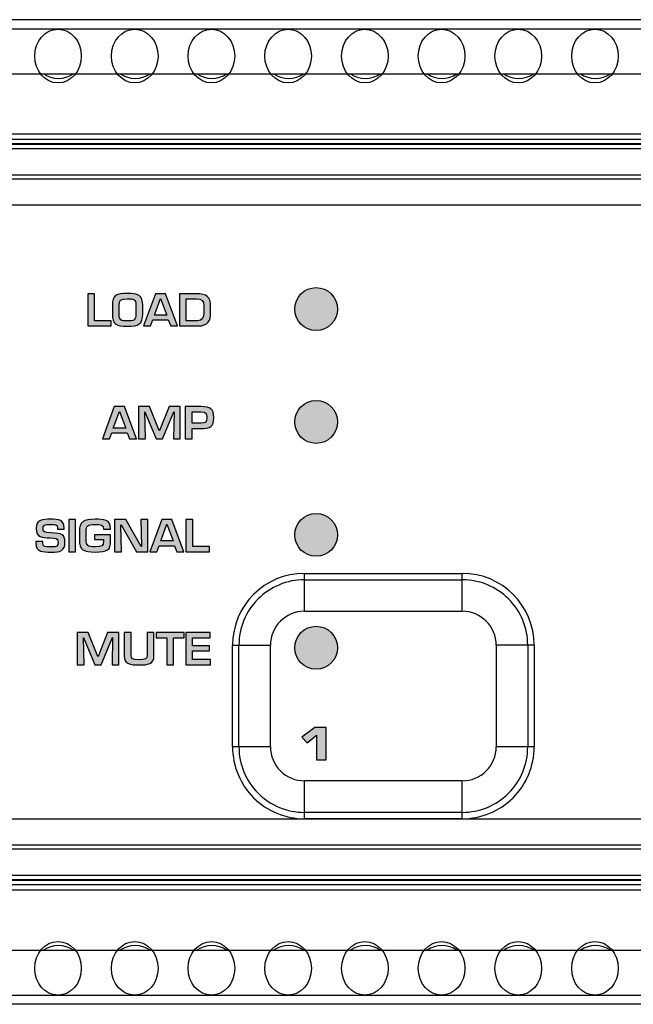
# Model space of a CAD drawing. Units: millimetres. Extents: x 0 to 483, y 0 to 44.
# Drawn here: x 202 to 229, y 0 to 44 of the extents above; entities that cross this region are included whole.
import ezdxf

# ---------------------------------------------------------------- set-up
doc = ezdxf.new("R2010")
doc.units = ezdxf.units.MM
doc.header["$LTSCALE"] = 26.543
doc.layers.get('0').update_dxf_attribs({"linetype": 'CONTINUOUS'})
doc.layers.add('LAGER_1', color=7, linetype='CONTINUOUS')

msp = doc.modelspace()

# ---------------------------------------------------------------- hatches: boundary and pattern name
at = {"layer": 'LAGER_1', "linetype": 'Continuous'}
h = msp.add_hatch(color=7, dxfattribs=at)
edge = h.paths.add_edge_path()
edge.add_spline(control_points=[(205.499, 30.272), (205.499, 30.272), (206.239, 30.272), (206.239, 30.272), (206.239, 30.272), (206.239, 30.038), (206.239, 30.038), (206.239, 30.038), (205.194, 30.038), (205.194, 30.038), (205.194, 30.038), (205.194, 31.466), (205.194, 31.466), (205.194, 31.466), (205.499, 31.466), (205.499, 31.466), (205.499, 31.466), (205.499, 30.272), (205.499, 30.272)], knot_values=[0, 0, 0, 0, 1, 1, 1, 2, 2, 2, 3, 3, 3, 4, 4, 4, 5, 5, 5, 6, 6, 6, 6], degree=3, periodic=0)
h = msp.add_hatch(color=7, dxfattribs=at)
edge = h.paths.add_edge_path()
edge.add_spline(control_points=[(206.593, 30.956), (206.593, 30.956), (206.593, 30.571), (206.593, 30.571), (206.593, 30.287), (206.654, 30.261), (206.959, 30.261), (207.236, 30.261), (207.332, 30.295), (207.332, 30.571), (207.332, 30.571), (207.332, 30.956), (207.332, 30.956), (207.338, 31.225), (207.23, 31.244), (206.959, 31.244), (206.631, 31.244), (206.599, 31.183), (206.593, 30.956)], knot_values=[0, 0, 0, 0, 1, 1, 1, 2, 2, 2, 3, 3, 3, 4, 4, 4, 5, 5, 5, 6, 6, 6, 6], degree=3, periodic=0)
edge = h.paths.add_edge_path()
edge.add_spline(control_points=[(207.637, 30.956), (207.637, 30.956), (207.637, 30.571), (207.637, 30.571), (207.637, 30.114), (207.44, 30.026), (206.959, 30.026), (206.468, 30.026), (206.288, 30.103), (206.288, 30.571), (206.288, 30.571), (206.288, 30.956), (206.288, 30.956), (206.288, 31.4), (206.455, 31.478), (206.959, 31.478), (207.416, 31.478), (207.637, 31.415), (207.637, 30.956)], knot_values=[0, 0, 0, 0, 1, 1, 1, 2, 2, 2, 3, 3, 3, 4, 4, 4, 5, 5, 5, 6, 6, 6, 6], degree=3, periodic=0)
h = msp.add_hatch(color=7, dxfattribs=at)
edge = h.paths.add_edge_path()
edge.add_spline(control_points=[(208.428, 31.257), (208.428, 31.257), (208.424, 31.257), (208.424, 31.257), (208.424, 31.257), (208.153, 30.516), (208.153, 30.516), (208.153, 30.516), (208.701, 30.516), (208.701, 30.516), (208.701, 30.516), (208.428, 31.257), (208.428, 31.257)], knot_values=[0, 0, 0, 0, 1, 1, 1, 2, 2, 2, 3, 3, 3, 4, 4, 4, 4], degree=3, periodic=0)
edge = h.paths.add_edge_path()
edge.add_spline(control_points=[(208.083, 30.308), (208.083, 30.308), (207.984, 30.038), (207.984, 30.038), (207.984, 30.038), (207.668, 30.038), (207.668, 30.038), (207.668, 30.038), (208.195, 31.466), (208.195, 31.466), (208.195, 31.466), (208.644, 31.466), (208.644, 31.466), (208.644, 31.466), (209.182, 30.038), (209.182, 30.038), (209.182, 30.038), (208.873, 30.038), (208.873, 30.038), (208.873, 30.038), (208.769, 30.308), (208.769, 30.308), (208.769, 30.308), (208.083, 30.308), (208.083, 30.308)], knot_values=[0, 0, 0, 0, 1, 1, 1, 2, 2, 2, 3, 3, 3, 4, 4, 4, 5, 5, 5, 6, 6, 6, 7, 7, 7, 8, 8, 8, 8], degree=3, periodic=0)
h = msp.add_hatch(color=7, dxfattribs=at)
edge = h.paths.add_edge_path()
edge.add_spline(control_points=[(210.071, 30.272), (210.276, 30.272), (210.339, 30.438), (210.339, 30.598), (210.339, 30.598), (210.339, 30.935), (210.339, 30.935), (210.339, 31.173), (210.253, 31.232), (210.02, 31.232), (210.02, 31.232), (209.567, 31.232), (209.567, 31.232), (209.567, 31.232), (209.567, 30.272), (209.567, 30.272), (209.567, 30.272), (210.071, 30.272), (210.071, 30.272)], knot_values=[0, 0, 0, 0, 1, 1, 1, 2, 2, 2, 3, 3, 3, 4, 4, 4, 5, 5, 5, 6, 6, 6, 6], degree=3, periodic=0)
edge = h.paths.add_edge_path()
edge.add_spline(control_points=[(209.262, 31.466), (209.262, 31.466), (210.02, 31.466), (210.02, 31.466), (210.458, 31.466), (210.644, 31.323), (210.644, 30.935), (210.644, 30.935), (210.644, 30.598), (210.644, 30.598), (210.644, 30.301), (210.551, 30.038), (210.071, 30.038), (210.071, 30.038), (209.262, 30.038), (209.262, 30.038), (209.262, 30.038), (209.262, 31.466), (209.262, 31.466)], knot_values=[0, 0, 0, 0, 1, 1, 1, 2, 2, 2, 3, 3, 3, 4, 4, 4, 5, 5, 5, 6, 6, 6, 6], degree=3, periodic=0)
h = msp.add_hatch(color=7, dxfattribs=at)
edge = h.paths.add_edge_path()
edge.add_arc((215.32, 30.788), 0.95, 0, 360)
h = msp.add_hatch(color=7, dxfattribs=at)
edge = h.paths.add_edge_path()
edge.add_spline(control_points=[(214.37, 25.788), (214.37, 25.264), (214.795, 24.839), (215.32, 24.839), (215.844, 24.839), (216.27, 25.264), (216.27, 25.788), (216.27, 26.313), (215.844, 26.738), (215.32, 26.738), (214.795, 26.738), (214.37, 26.313), (214.37, 25.788)], knot_values=[0, 0, 0, 0, 1, 1, 1, 2, 2, 2, 3, 3, 3, 4, 4, 4, 4], degree=3, periodic=0)
h = msp.add_hatch(color=7, dxfattribs=at)
edge = h.paths.add_edge_path()
edge.add_spline(control_points=[(206.606, 26.257), (206.606, 26.257), (206.601, 26.257), (206.601, 26.257), (206.601, 26.257), (206.33, 25.516), (206.33, 25.516), (206.33, 25.516), (206.879, 25.516), (206.879, 25.516), (206.879, 25.516), (206.606, 26.257), (206.606, 26.257)], knot_values=[0, 0, 0, 0, 1, 1, 1, 2, 2, 2, 3, 3, 3, 4, 4, 4, 4], degree=3, periodic=0)
edge = h.paths.add_edge_path()
edge.add_spline(control_points=[(206.261, 25.308), (206.261, 25.308), (206.161, 25.038), (206.161, 25.038), (206.161, 25.038), (205.846, 25.038), (205.846, 25.038), (205.846, 25.038), (206.373, 26.466), (206.373, 26.466), (206.373, 26.466), (206.821, 26.466), (206.821, 26.466), (206.821, 26.466), (207.359, 25.038), (207.359, 25.038), (207.359, 25.038), (207.05, 25.038), (207.05, 25.038), (207.05, 25.038), (206.946, 25.308), (206.946, 25.308), (206.946, 25.308), (206.261, 25.308), (206.261, 25.308)], knot_values=[0, 0, 0, 0, 1, 1, 1, 2, 2, 2, 3, 3, 3, 4, 4, 4, 5, 5, 5, 6, 6, 6, 7, 7, 7, 8, 8, 8, 8], degree=3, periodic=0)
h = msp.add_hatch(color=7, dxfattribs=at)
edge = h.paths.add_edge_path()
edge.add_spline(control_points=[(208.511, 25.038), (208.511, 25.038), (208.237, 25.038), (208.237, 25.038), (208.237, 25.038), (207.734, 26.236), (207.734, 26.236), (207.734, 26.236), (207.727, 26.236), (207.727, 26.236), (207.727, 26.236), (207.753, 25.038), (207.753, 25.038), (207.753, 25.038), (207.448, 25.038), (207.448, 25.038), (207.448, 25.038), (207.448, 26.466), (207.448, 26.466), (207.448, 26.466), (207.937, 26.466), (207.937, 26.466), (207.937, 26.466), (208.369, 25.405), (208.369, 25.405), (208.369, 25.405), (208.377, 25.405), (208.377, 25.405), (208.377, 25.405), (208.801, 26.466), (208.801, 26.466), (208.801, 26.466), (209.3, 26.466), (209.3, 26.466), (209.3, 26.466), (209.3, 25.038), (209.3, 25.038), (209.3, 25.038), (208.995, 25.038), (208.995, 25.038), (208.995, 25.038), (209.021, 26.242), (209.021, 26.242), (209.021, 26.242), (209.01, 26.242), (209.01, 26.242), (209.01, 26.242), (208.511, 25.038), (208.511, 25.038)], knot_values=[0, 0, 0, 0, 1, 1, 1, 2, 2, 2, 3, 3, 3, 4, 4, 4, 5, 5, 5, 6, 6, 6, 7, 7, 7, 8, 8, 8, 9, 9, 9, 10, 10, 10, 11, 11, 11, 12, 12, 12, 13, 13, 13, 14, 14, 14, 15, 15, 15, 16, 16, 16, 16], degree=3, periodic=0)
h = msp.add_hatch(color=7, dxfattribs=at)
edge = h.paths.add_edge_path()
edge.add_spline(control_points=[(210.217, 25.735), (210.435, 25.739), (210.477, 25.775), (210.477, 25.975), (210.477, 26.177), (210.445, 26.234), (210.217, 26.232), (210.217, 26.232), (209.819, 26.232), (209.819, 26.232), (209.819, 26.232), (209.819, 25.735), (209.819, 25.735), (209.819, 25.735), (210.217, 25.735), (210.217, 25.735)], knot_values=[0, 0, 0, 0, 1, 1, 1, 2, 2, 2, 3, 3, 3, 4, 4, 4, 5, 5, 5, 5], degree=3, periodic=0)
edge = h.paths.add_edge_path()
edge.add_spline(control_points=[(209.514, 26.466), (209.514, 26.466), (210.217, 26.466), (210.217, 26.466), (210.642, 26.466), (210.782, 26.375), (210.782, 25.975), (210.782, 25.571), (210.631, 25.501), (210.217, 25.501), (210.217, 25.501), (209.819, 25.501), (209.819, 25.501), (209.819, 25.501), (209.819, 25.038), (209.819, 25.038), (209.819, 25.038), (209.514, 25.038), (209.514, 25.038), (209.514, 25.038), (209.514, 26.466), (209.514, 26.466)], knot_values=[0, 0, 0, 0, 1, 1, 1, 2, 2, 2, 3, 3, 3, 4, 4, 4, 5, 5, 5, 6, 6, 6, 7, 7, 7, 7], degree=3, periodic=0)
h = msp.add_hatch(color=7, dxfattribs=at)
edge = h.paths.add_edge_path()
edge.add_spline(control_points=[(203.207, 20.493), (203.207, 20.493), (203.207, 20.426), (203.207, 20.426), (203.207, 20.262), (203.286, 20.251), (203.567, 20.251), (203.845, 20.251), (203.883, 20.296), (203.883, 20.462), (203.883, 20.666), (203.762, 20.639), (203.525, 20.651), (203.182, 20.67), (202.911, 20.659), (202.911, 21.074), (202.911, 21.466), (203.186, 21.477), (203.567, 21.477), (203.891, 21.477), (204.156, 21.468), (204.156, 21.093), (204.156, 21.093), (204.156, 21.047), (204.156, 21.047), (204.156, 21.047), (203.851, 21.047), (203.851, 21.047), (203.851, 21.047), (203.851, 21.093), (203.851, 21.093), (203.851, 21.247), (203.781, 21.253), (203.567, 21.253), (203.265, 21.253), (203.216, 21.226), (203.216, 21.074), (203.216, 20.898), (203.256, 20.893), (203.565, 20.876), (204.054, 20.849), (204.187, 20.826), (204.187, 20.462), (204.187, 20.06), (203.976, 20.026), (203.567, 20.026), (203.216, 20.026), (202.903, 20.016), (202.903, 20.426), (202.903, 20.426), (202.903, 20.493), (202.903, 20.493), (202.903, 20.493), (203.207, 20.493), (203.207, 20.493)], knot_values=[0, 0, 0, 0, 1, 1, 1, 2, 2, 2, 3, 3, 3, 4, 4, 4, 5, 5, 5, 6, 6, 6, 7, 7, 7, 8, 8, 8, 9, 9, 9, 10, 10, 10, 11, 11, 11, 12, 12, 12, 13, 13, 13, 14, 14, 14, 15, 15, 15, 16, 16, 16, 17, 17, 17, 18, 18, 18, 18], degree=3, periodic=0)
h = msp.add_hatch(color=7, dxfattribs=at)
edge = h.paths.add_edge_path()
edge.add_spline(control_points=[(204.657, 20.037), (204.657, 20.037), (204.353, 20.037), (204.353, 20.037), (204.353, 20.037), (204.353, 21.466), (204.353, 21.466), (204.353, 21.466), (204.657, 21.466), (204.657, 21.466), (204.657, 21.466), (204.657, 20.037), (204.657, 20.037)], knot_values=[0, 0, 0, 0, 1, 1, 1, 2, 2, 2, 3, 3, 3, 4, 4, 4, 4], degree=3, periodic=0)
h = msp.add_hatch(color=7, dxfattribs=at)
edge = h.paths.add_edge_path()
edge.add_spline(control_points=[(206.207, 20.796), (206.207, 20.796), (206.207, 20.537), (206.207, 20.537), (206.207, 20.114), (206.088, 20.026), (205.523, 20.026), (205.015, 20.026), (204.825, 20.106), (204.825, 20.59), (204.825, 20.59), (204.825, 20.918), (204.825, 20.918), (204.825, 21.394), (205.032, 21.477), (205.523, 21.477), (205.91, 21.477), (206.215, 21.495), (206.205, 21.035), (206.205, 21.035), (205.902, 21.035), (205.902, 21.035), (205.902, 21.245), (205.788, 21.243), (205.523, 21.243), (205.167, 21.243), (205.134, 21.194), (205.129, 20.918), (205.129, 20.918), (205.129, 20.59), (205.129, 20.59), (205.134, 20.291), (205.184, 20.26), (205.523, 20.26), (205.813, 20.26), (205.902, 20.266), (205.902, 20.537), (205.902, 20.537), (205.902, 20.588), (205.902, 20.588), (205.902, 20.588), (205.502, 20.588), (205.502, 20.588), (205.502, 20.588), (205.502, 20.796), (205.502, 20.796), (205.502, 20.796), (206.207, 20.796), (206.207, 20.796)], knot_values=[0, 0, 0, 0, 1, 1, 1, 2, 2, 2, 3, 3, 3, 4, 4, 4, 5, 5, 5, 6, 6, 6, 7, 7, 7, 8, 8, 8, 9, 9, 9, 10, 10, 10, 11, 11, 11, 12, 12, 12, 13, 13, 13, 14, 14, 14, 15, 15, 15, 16, 16, 16, 16], degree=3, periodic=0)
h = msp.add_hatch(color=7, dxfattribs=at)
edge = h.paths.add_edge_path()
edge.add_spline(control_points=[(207.553, 21.466), (207.553, 21.466), (207.858, 21.466), (207.858, 21.466), (207.858, 21.466), (207.858, 20.037), (207.858, 20.037), (207.858, 20.037), (207.352, 20.037), (207.352, 20.037), (207.352, 20.037), (206.676, 21.232), (206.676, 21.232), (206.676, 21.232), (206.666, 21.232), (206.666, 21.232), (206.666, 21.232), (206.691, 20.037), (206.691, 20.037), (206.691, 20.037), (206.387, 20.037), (206.387, 20.037), (206.387, 20.037), (206.387, 21.466), (206.387, 21.466), (206.387, 21.466), (206.89, 21.466), (206.89, 21.466), (206.89, 21.466), (207.57, 20.272), (207.57, 20.272), (207.57, 20.272), (207.578, 20.272), (207.578, 20.272), (207.578, 20.272), (207.553, 21.466), (207.553, 21.466)], knot_values=[0, 0, 0, 0, 1, 1, 1, 2, 2, 2, 3, 3, 3, 4, 4, 4, 5, 5, 5, 6, 6, 6, 7, 7, 7, 8, 8, 8, 9, 9, 9, 10, 10, 10, 11, 11, 11, 12, 12, 12, 12], degree=3, periodic=0)
h = msp.add_hatch(color=7, dxfattribs=at)
edge = h.paths.add_edge_path()
edge.add_spline(control_points=[(208.706, 21.257), (208.706, 21.257), (208.702, 21.257), (208.702, 21.257), (208.702, 21.257), (208.431, 20.516), (208.431, 20.516), (208.431, 20.516), (208.979, 20.516), (208.979, 20.516), (208.979, 20.516), (208.706, 21.257), (208.706, 21.257)], knot_values=[0, 0, 0, 0, 1, 1, 1, 2, 2, 2, 3, 3, 3, 4, 4, 4, 4], degree=3, periodic=0)
edge = h.paths.add_edge_path()
edge.add_spline(control_points=[(208.361, 20.308), (208.361, 20.308), (208.262, 20.037), (208.262, 20.037), (208.262, 20.037), (207.946, 20.037), (207.946, 20.037), (207.946, 20.037), (208.474, 21.466), (208.474, 21.466), (208.474, 21.466), (208.922, 21.466), (208.922, 21.466), (208.922, 21.466), (209.46, 20.037), (209.46, 20.037), (209.46, 20.037), (209.151, 20.037), (209.151, 20.037), (209.151, 20.037), (209.047, 20.308), (209.047, 20.308), (209.047, 20.308), (208.361, 20.308), (208.361, 20.308)], knot_values=[0, 0, 0, 0, 1, 1, 1, 2, 2, 2, 3, 3, 3, 4, 4, 4, 5, 5, 5, 6, 6, 6, 7, 7, 7, 8, 8, 8, 8], degree=3, periodic=0)
h = msp.add_hatch(color=7, dxfattribs=at)
edge = h.paths.add_edge_path()
edge.add_spline(control_points=[(209.854, 20.272), (209.854, 20.272), (210.594, 20.272), (210.594, 20.272), (210.594, 20.272), (210.594, 20.037), (210.594, 20.037), (210.594, 20.037), (209.549, 20.037), (209.549, 20.037), (209.549, 20.037), (209.549, 21.466), (209.549, 21.466), (209.549, 21.466), (209.854, 21.466), (209.854, 21.466), (209.854, 21.466), (209.854, 20.272), (209.854, 20.272)], knot_values=[0, 0, 0, 0, 1, 1, 1, 2, 2, 2, 3, 3, 3, 4, 4, 4, 5, 5, 5, 6, 6, 6, 6], degree=3, periodic=0)
h = msp.add_hatch(color=7, dxfattribs=at)
edge = h.paths.add_edge_path()
edge.add_spline(control_points=[(214.37, 20.789), (214.37, 20.264), (214.795, 19.839), (215.32, 19.839), (215.844, 19.839), (216.27, 20.264), (216.27, 20.789), (216.27, 21.313), (215.844, 21.738), (215.32, 21.738), (214.795, 21.738), (214.37, 21.313), (214.37, 20.789)], knot_values=[0, 0, 0, 0, 1, 1, 1, 2, 2, 2, 3, 3, 3, 4, 4, 4, 4], degree=3, periodic=0)
h = msp.add_hatch(color=7, dxfattribs=at)
edge = h.paths.add_edge_path()
edge.add_arc((215.32, 15.789), 0.95, 0, 360)
h = msp.add_hatch(color=7, dxfattribs=at)
edge = h.paths.add_edge_path()
edge.add_spline(control_points=[(205.79, 15.038), (205.79, 15.038), (205.516, 15.038), (205.516, 15.038), (205.516, 15.038), (205.013, 16.236), (205.013, 16.236), (205.013, 16.236), (205.006, 16.236), (205.006, 16.236), (205.006, 16.236), (205.032, 15.038), (205.032, 15.038), (205.032, 15.038), (204.727, 15.038), (204.727, 15.038), (204.727, 15.038), (204.727, 16.467), (204.727, 16.467), (204.727, 16.467), (205.216, 16.467), (205.216, 16.467), (205.216, 16.467), (205.648, 15.405), (205.648, 15.405), (205.648, 15.405), (205.656, 15.405), (205.656, 15.405), (205.656, 15.405), (206.079, 16.467), (206.079, 16.467), (206.079, 16.467), (206.579, 16.467), (206.579, 16.467), (206.579, 16.467), (206.579, 15.038), (206.579, 15.038), (206.579, 15.038), (206.274, 15.038), (206.274, 15.038), (206.274, 15.038), (206.3, 16.242), (206.3, 16.242), (206.3, 16.242), (206.289, 16.242), (206.289, 16.242), (206.289, 16.242), (205.79, 15.038), (205.79, 15.038)], knot_values=[0, 0, 0, 0, 1, 1, 1, 2, 2, 2, 3, 3, 3, 4, 4, 4, 5, 5, 5, 6, 6, 6, 7, 7, 7, 8, 8, 8, 9, 9, 9, 10, 10, 10, 11, 11, 11, 12, 12, 12, 13, 13, 13, 14, 14, 14, 15, 15, 15, 16, 16, 16, 16], degree=3, periodic=0)
h = msp.add_hatch(color=7, dxfattribs=at)
edge = h.paths.add_edge_path()
edge.add_spline(control_points=[(208.133, 16.467), (208.133, 16.467), (208.133, 15.451), (208.133, 15.451), (208.133, 15.053), (207.855, 15.026), (207.47, 15.026), (207.098, 15.026), (206.812, 15.051), (206.812, 15.451), (206.812, 15.451), (206.812, 16.467), (206.812, 16.467), (206.812, 16.467), (207.117, 16.467), (207.117, 16.467), (207.117, 16.467), (207.117, 15.451), (207.117, 15.451), (207.117, 15.304), (207.176, 15.261), (207.47, 15.261), (207.752, 15.261), (207.828, 15.297), (207.828, 15.451), (207.828, 15.451), (207.828, 16.467), (207.828, 16.467), (207.828, 16.467), (208.133, 16.467), (208.133, 16.467)], knot_values=[0, 0, 0, 0, 1, 1, 1, 2, 2, 2, 3, 3, 3, 4, 4, 4, 5, 5, 5, 6, 6, 6, 7, 7, 7, 8, 8, 8, 9, 9, 9, 10, 10, 10, 10], degree=3, periodic=0)
h = msp.add_hatch(color=7, dxfattribs=at)
edge = h.paths.add_edge_path()
edge.add_spline(control_points=[(209, 15.038), (209, 15.038), (208.696, 15.038), (208.696, 15.038), (208.696, 15.038), (208.696, 16.232), (208.696, 16.232), (208.696, 16.232), (208.23, 16.232), (208.23, 16.232), (208.23, 16.232), (208.23, 16.467), (208.23, 16.467), (208.23, 16.467), (209.466, 16.467), (209.466, 16.467), (209.466, 16.467), (209.466, 16.232), (209.466, 16.232), (209.466, 16.232), (209, 16.232), (209, 16.232), (209, 16.232), (209, 15.038), (209, 15.038)], knot_values=[0, 0, 0, 0, 1, 1, 1, 2, 2, 2, 3, 3, 3, 4, 4, 4, 5, 5, 5, 6, 6, 6, 7, 7, 7, 8, 8, 8, 8], degree=3, periodic=0)
h = msp.add_hatch(color=7, dxfattribs=at)
edge = h.paths.add_edge_path()
edge.add_spline(control_points=[(209.847, 15.876), (209.847, 15.876), (210.59, 15.876), (210.59, 15.876), (210.59, 15.876), (210.59, 15.651), (210.59, 15.651), (210.59, 15.651), (209.847, 15.651), (209.847, 15.651), (209.847, 15.651), (209.847, 15.272), (209.847, 15.272), (209.847, 15.272), (210.637, 15.272), (210.637, 15.272), (210.637, 15.272), (210.637, 15.038), (210.637, 15.038), (210.637, 15.038), (209.542, 15.038), (209.542, 15.038), (209.542, 15.038), (209.542, 16.467), (209.542, 16.467), (209.542, 16.467), (210.63, 16.467), (210.63, 16.467), (210.63, 16.467), (210.63, 16.232), (210.63, 16.232), (210.63, 16.232), (209.847, 16.232), (209.847, 16.232), (209.847, 16.232), (209.847, 15.876), (209.847, 15.876)], knot_values=[0, 0, 0, 0, 1, 1, 1, 2, 2, 2, 3, 3, 3, 4, 4, 4, 5, 5, 5, 6, 6, 6, 7, 7, 7, 8, 8, 8, 9, 9, 9, 10, 10, 10, 11, 11, 11, 12, 12, 12, 12], degree=3, periodic=0)
h = msp.add_hatch(color=7, dxfattribs=at)
edge = h.paths.add_edge_path()
edge.add_spline(control_points=[(215.761, 10.824), (215.761, 10.824), (215.338, 10.824), (215.338, 10.824), (215.338, 10.824), (215.338, 11.916), (215.338, 11.916), (215.338, 11.916), (214.927, 11.579), (214.927, 11.579), (214.927, 11.579), (214.688, 11.823), (214.688, 11.823), (214.688, 11.823), (215.266, 12.253), (215.266, 12.253), (215.266, 12.253), (215.761, 12.253), (215.761, 12.253), (215.761, 12.253), (215.761, 10.824), (215.761, 10.824)], knot_values=[0, 0, 0, 0, 1, 1, 1, 2, 2, 2, 3, 3, 3, 4, 4, 4, 5, 5, 5, 6, 6, 6, 7, 7, 7, 7], degree=3, periodic=0)

# ---------------------------------------------------------------- linework, layer by layer
for centre in [(203.88, 41.992), (207.28, 41.992), (210.68, 41.992), (214.08, 41.992), (217.48, 41.992), (220.88, 41.992), (224.28, 41.992), (227.68, 41.992), (203.88, 1.593), (207.28, 1.593), (210.68, 1.593), (214.08, 1.593), (217.48, 1.593), (220.88, 1.593), (224.28, 1.593), (227.68, 1.593)]:
    msp.add_ellipse(centre, major_axis=(0, -1.19), ratio=0.867831)
at = {"layer": 'LAGER_1', "color": 7, "linetype": 'Continuous'}
for p, q in [((480.6, 43.6), (2, 43.6)), ((28.8, 43.2), (453.8, 43.2)), ((28.8, 41.2), (453.8, 41.2)), ((179.15, 38.55), (303.45, 38.55)), ((303.3, 38.296), (179.3, 38.296)), ((303.3, 38.097), (179.3, 38.097)), ((303.3, 38.079), (179.3, 38.079)), ((303.3, 37.879), (179.3, 37.879)), ((179.3, 36.726), (303.3, 36.726)), ((179.3, 36.55), (303.3, 36.55)), ((179.3, 35.4), (303.3, 35.4)), ((214.8, 17.403), (214.8, 19.084)), ((214.8, 19.084), (221.8, 19.084)), ((214.8, 18.8), (221.8, 18.8)), ((221.8, 17.403), (221.8, 19.084)), ((214.8, 17.403), (221.8, 17.403)), ((211.616, 11.4), (211.616, 15.9)), ((211.616, 15.9), (213.297, 15.9)), ((211.9, 11.4), (211.9, 15.9)), ((213.297, 11.4), (213.297, 15.9)), ((223.304, 15.9), (223.304, 11.4)), ((224.984, 15.9), (223.304, 15.9)), ((224.7, 15.9), (224.7, 11.4)), ((224.984, 15.9), (224.984, 11.4)), ((213.297, 11.4), (211.616, 11.4)), ((224.984, 11.4), (223.304, 11.4)), ((214.8, 8.216), (214.8, 9.897)), ((221.8, 9.897), (214.8, 9.897)), ((221.8, 8.216), (221.8, 9.897)), ((221.8, 8.499), (214.8, 8.499)), ((303.3, 8.2), (179.3, 8.2)), ((221.8, 8.216), (214.8, 8.216)), ((303.3, 7.05), (179.3, 7.05)), ((303.3, 6.873), (179.3, 6.873)), ((179.3, 5.721), (303.3, 5.721)), ((179.3, 5.521), (303.3, 5.521)), ((179.3, 5.503), (303.3, 5.503)), ((179.3, 5.303), (303.3, 5.303)), ((303.45, 5.05), (179.15, 5.05)), ((28.8, 2.4), (453.8, 2.4)), ((480.6, 0), (2, 0)), ((28.8, 0.4), (453.8, 0.4))]:
    msp.add_line(p, q, dxfattribs=at)
for centre in [(215.32, 30.788), (215.32, 15.789)]:
    msp.add_circle(centre, 0.95, dxfattribs=at)
for centre, radius, start, end in [((203.9, 42.201), 1.201, 236.4542, 303.5458), ((207.3, 42.199), 1.2, 236.4377, 303.5623), ((210.7, 42.201), 1.201, 236.4542, 303.5458), ((214.1, 42.199), 1.2, 236.4377, 303.5623), ((217.5, 42.201), 1.201, 236.4542, 303.5458), ((220.9, 42.199), 1.2, 236.4377, 303.5623), ((224.3, 42.199), 1.2, 236.4377, 303.5623), ((227.7, 42.199), 1.2, 236.4377, 303.5623), ((214.8, 15.9), 3.184, 90.0017, 179.9983), ((214.8, 15.9), 2.901, 89.9963, 179.9969), ((221.8, 15.9), 3.184, 0.0017, 89.9983), ((221.8, 15.9), 2.9, 359.9914, 90.0017), ((214.8, 15.9), 1.504, 90.0029, 179.9971), ((221.8, 15.9), 1.504, 0.0029, 89.9971), ((214.8, 11.4), 3.184, 180.0026, 270.0036), ((214.8, 11.4), 2.901, 180.0031, 270.0037), ((214.8, 11.4), 1.503, 180.0048, 270.0083), ((221.8, 11.4), 3.184, 269.9964, 359.9974), ((221.8, 11.399), 2.9, 269.9983, 0.0086), ((221.8, 11.4), 1.503, 269.9917, 359.9952), ((203.9, 1.399), 1.201, 56.4542, 123.5458), ((207.3, 1.4), 1.2, 56.4377, 123.5623), ((210.7, 1.399), 1.201, 56.4542, 123.5458), ((214.1, 1.4), 1.2, 56.4377, 123.5623), ((217.5, 1.399), 1.201, 56.4542, 123.5458), ((220.9, 1.4), 1.2, 56.4377, 123.5623), ((224.3, 1.4), 1.2, 56.4377, 123.5623), ((227.7, 1.4), 1.2, 56.4377, 123.5623)]:
    msp.add_arc(centre, radius, start, end, dxfattribs=at)
for points, knots in [([(205.499, 30.272), (205.499, 30.272), (206.239, 30.272), (206.239, 30.272), (206.239, 30.272), (206.239, 30.038), (206.239, 30.038), (206.239, 30.038), (205.194, 30.038), (205.194, 30.038), (205.194, 30.038), (205.194, 31.466), (205.194, 31.466), (205.194, 31.466), (205.499, 31.466), (205.499, 31.466), (205.499, 31.466), (205.499, 30.272), (205.499, 30.272)], [0, 0, 0, 0, 1, 1, 1, 2, 2, 2, 3, 3, 3, 4, 4, 4, 5, 5, 5, 6, 6, 6, 6]), ([(207.637, 30.956), (207.637, 30.956), (207.637, 30.571), (207.637, 30.571), (207.637, 30.114), (207.44, 30.026), (206.959, 30.026), (206.468, 30.026), (206.288, 30.103), (206.288, 30.571), (206.288, 30.571), (206.288, 30.956), (206.288, 30.956), (206.288, 31.4), (206.455, 31.478), (206.959, 31.478), (207.416, 31.478), (207.637, 31.415), (207.637, 30.956)], [0, 0, 0, 0, 1, 1, 1, 2, 2, 2, 3, 3, 3, 4, 4, 4, 5, 5, 5, 6, 6, 6, 6]), ([(208.083, 30.308), (208.083, 30.308), (207.984, 30.038), (207.984, 30.038), (207.984, 30.038), (207.668, 30.038), (207.668, 30.038), (207.668, 30.038), (208.195, 31.466), (208.195, 31.466), (208.195, 31.466), (208.644, 31.466), (208.644, 31.466), (208.644, 31.466), (209.182, 30.038), (209.182, 30.038), (209.182, 30.038), (208.873, 30.038), (208.873, 30.038), (208.873, 30.038), (208.769, 30.308), (208.769, 30.308), (208.769, 30.308), (208.083, 30.308), (208.083, 30.308)], [0, 0, 0, 0, 1, 1, 1, 2, 2, 2, 3, 3, 3, 4, 4, 4, 5, 5, 5, 6, 6, 6, 7, 7, 7, 8, 8, 8, 8]), ([(209.262, 31.466), (209.262, 31.466), (210.02, 31.466), (210.02, 31.466), (210.458, 31.466), (210.644, 31.323), (210.644, 30.935), (210.644, 30.935), (210.644, 30.598), (210.644, 30.598), (210.644, 30.301), (210.551, 30.038), (210.071, 30.038), (210.071, 30.038), (209.262, 30.038), (209.262, 30.038), (209.262, 30.038), (209.262, 31.466), (209.262, 31.466)], [0, 0, 0, 0, 1, 1, 1, 2, 2, 2, 3, 3, 3, 4, 4, 4, 5, 5, 5, 6, 6, 6, 6]), ([(206.593, 30.956), (206.593, 30.956), (206.593, 30.571), (206.593, 30.571), (206.593, 30.287), (206.654, 30.261), (206.959, 30.261), (207.236, 30.261), (207.332, 30.295), (207.332, 30.571), (207.332, 30.571), (207.332, 30.956), (207.332, 30.956), (207.338, 31.225), (207.23, 31.244), (206.959, 31.244), (206.631, 31.244), (206.599, 31.183), (206.593, 30.956)], [0, 0, 0, 0, 1, 1, 1, 2, 2, 2, 3, 3, 3, 4, 4, 4, 5, 5, 5, 6, 6, 6, 6]), ([(208.428, 31.257), (208.428, 31.257), (208.424, 31.257), (208.424, 31.257), (208.424, 31.257), (208.153, 30.516), (208.153, 30.516), (208.153, 30.516), (208.701, 30.516), (208.701, 30.516), (208.701, 30.516), (208.428, 31.257), (208.428, 31.257)], [0, 0, 0, 0, 1, 1, 1, 2, 2, 2, 3, 3, 3, 4, 4, 4, 4]), ([(210.071, 30.272), (210.276, 30.272), (210.339, 30.438), (210.339, 30.598), (210.339, 30.598), (210.339, 30.935), (210.339, 30.935), (210.339, 31.173), (210.253, 31.232), (210.02, 31.232), (210.02, 31.232), (209.567, 31.232), (209.567, 31.232), (209.567, 31.232), (209.567, 30.272), (209.567, 30.272), (209.567, 30.272), (210.071, 30.272), (210.071, 30.272)], [0, 0, 0, 0, 1, 1, 1, 2, 2, 2, 3, 3, 3, 4, 4, 4, 5, 5, 5, 6, 6, 6, 6]), ([(214.37, 25.788), (214.37, 25.264), (214.795, 24.839), (215.32, 24.839), (215.844, 24.839), (216.27, 25.264), (216.27, 25.788), (216.27, 26.313), (215.844, 26.738), (215.32, 26.738), (214.795, 26.738), (214.37, 26.313), (214.37, 25.788)], [0, 0, 0, 0, 1, 1, 1, 2, 2, 2, 3, 3, 3, 4, 4, 4, 4]), ([(206.261, 25.308), (206.261, 25.308), (206.161, 25.038), (206.161, 25.038), (206.161, 25.038), (205.846, 25.038), (205.846, 25.038), (205.846, 25.038), (206.373, 26.466), (206.373, 26.466), (206.373, 26.466), (206.821, 26.466), (206.821, 26.466), (206.821, 26.466), (207.359, 25.038), (207.359, 25.038), (207.359, 25.038), (207.05, 25.038), (207.05, 25.038), (207.05, 25.038), (206.946, 25.308), (206.946, 25.308), (206.946, 25.308), (206.261, 25.308), (206.261, 25.308)], [0, 0, 0, 0, 1, 1, 1, 2, 2, 2, 3, 3, 3, 4, 4, 4, 5, 5, 5, 6, 6, 6, 7, 7, 7, 8, 8, 8, 8]), ([(206.606, 26.257), (206.606, 26.257), (206.601, 26.257), (206.601, 26.257), (206.601, 26.257), (206.33, 25.516), (206.33, 25.516), (206.33, 25.516), (206.879, 25.516), (206.879, 25.516), (206.879, 25.516), (206.606, 26.257), (206.606, 26.257)], [0, 0, 0, 0, 1, 1, 1, 2, 2, 2, 3, 3, 3, 4, 4, 4, 4]), ([(208.511, 25.038), (208.511, 25.038), (208.237, 25.038), (208.237, 25.038), (208.237, 25.038), (207.734, 26.236), (207.734, 26.236), (207.734, 26.236), (207.727, 26.236), (207.727, 26.236), (207.727, 26.236), (207.753, 25.038), (207.753, 25.038), (207.753, 25.038), (207.448, 25.038), (207.448, 25.038), (207.448, 25.038), (207.448, 26.466), (207.448, 26.466), (207.448, 26.466), (207.937, 26.466), (207.937, 26.466), (207.937, 26.466), (208.369, 25.405), (208.369, 25.405), (208.369, 25.405), (208.377, 25.405), (208.377, 25.405), (208.377, 25.405), (208.801, 26.466), (208.801, 26.466), (208.801, 26.466), (209.3, 26.466), (209.3, 26.466), (209.3, 26.466), (209.3, 25.038), (209.3, 25.038), (209.3, 25.038), (208.995, 25.038), (208.995, 25.038), (208.995, 25.038), (209.021, 26.242), (209.021, 26.242), (209.021, 26.242), (209.01, 26.242), (209.01, 26.242), (209.01, 26.242), (208.511, 25.038), (208.511, 25.038)], [0, 0, 0, 0, 1, 1, 1, 2, 2, 2, 3, 3, 3, 4, 4, 4, 5, 5, 5, 6, 6, 6, 7, 7, 7, 8, 8, 8, 9, 9, 9, 10, 10, 10, 11, 11, 11, 12, 12, 12, 13, 13, 13, 14, 14, 14, 15, 15, 15, 16, 16, 16, 16]), ([(209.514, 26.466), (209.514, 26.466), (210.217, 26.466), (210.217, 26.466), (210.642, 26.466), (210.782, 26.375), (210.782, 25.975), (210.782, 25.571), (210.631, 25.501), (210.217, 25.501), (210.217, 25.501), (209.819, 25.501), (209.819, 25.501), (209.819, 25.501), (209.819, 25.038), (209.819, 25.038), (209.819, 25.038), (209.514, 25.038), (209.514, 25.038), (209.514, 25.038), (209.514, 26.466), (209.514, 26.466)], [0, 0, 0, 0, 1, 1, 1, 2, 2, 2, 3, 3, 3, 4, 4, 4, 5, 5, 5, 6, 6, 6, 7, 7, 7, 7]), ([(210.217, 25.735), (210.435, 25.739), (210.477, 25.775), (210.477, 25.975), (210.477, 26.177), (210.445, 26.234), (210.217, 26.232), (210.217, 26.232), (209.819, 26.232), (209.819, 26.232), (209.819, 26.232), (209.819, 25.735), (209.819, 25.735), (209.819, 25.735), (210.217, 25.735), (210.217, 25.735)], [0, 0, 0, 0, 1, 1, 1, 2, 2, 2, 3, 3, 3, 4, 4, 4, 5, 5, 5, 5]), ([(203.207, 20.493), (203.207, 20.493), (203.207, 20.426), (203.207, 20.426), (203.207, 20.262), (203.286, 20.251), (203.567, 20.251), (203.845, 20.251), (203.883, 20.296), (203.883, 20.462), (203.883, 20.666), (203.762, 20.639), (203.525, 20.651), (203.182, 20.67), (202.911, 20.659), (202.911, 21.074), (202.911, 21.466), (203.186, 21.477), (203.567, 21.477), (203.891, 21.477), (204.156, 21.468), (204.156, 21.093), (204.156, 21.093), (204.156, 21.047), (204.156, 21.047), (204.156, 21.047), (203.851, 21.047), (203.851, 21.047), (203.851, 21.047), (203.851, 21.093), (203.851, 21.093), (203.851, 21.247), (203.781, 21.253), (203.567, 21.253), (203.265, 21.253), (203.216, 21.226), (203.216, 21.074), (203.216, 20.898), (203.256, 20.893), (203.565, 20.876), (204.054, 20.849), (204.187, 20.826), (204.187, 20.462), (204.187, 20.06), (203.976, 20.026), (203.567, 20.026), (203.216, 20.026), (202.903, 20.016), (202.903, 20.426), (202.903, 20.426), (202.903, 20.493), (202.903, 20.493), (202.903, 20.493), (203.207, 20.493), (203.207, 20.493)], [0, 0, 0, 0, 1, 1, 1, 2, 2, 2, 3, 3, 3, 4, 4, 4, 5, 5, 5, 6, 6, 6, 7, 7, 7, 8, 8, 8, 9, 9, 9, 10, 10, 10, 11, 11, 11, 12, 12, 12, 13, 13, 13, 14, 14, 14, 15, 15, 15, 16, 16, 16, 17, 17, 17, 18, 18, 18, 18]), ([(204.657, 20.037), (204.657, 20.037), (204.353, 20.037), (204.353, 20.037), (204.353, 20.037), (204.353, 21.466), (204.353, 21.466), (204.353, 21.466), (204.657, 21.466), (204.657, 21.466), (204.657, 21.466), (204.657, 20.037), (204.657, 20.037)], [0, 0, 0, 0, 1, 1, 1, 2, 2, 2, 3, 3, 3, 4, 4, 4, 4]), ([(206.207, 20.796), (206.207, 20.796), (206.207, 20.537), (206.207, 20.537), (206.207, 20.114), (206.088, 20.026), (205.523, 20.026), (205.015, 20.026), (204.825, 20.106), (204.825, 20.59), (204.825, 20.59), (204.825, 20.918), (204.825, 20.918), (204.825, 21.394), (205.032, 21.477), (205.523, 21.477), (205.91, 21.477), (206.215, 21.495), (206.205, 21.035), (206.205, 21.035), (205.902, 21.035), (205.902, 21.035), (205.902, 21.245), (205.788, 21.243), (205.523, 21.243), (205.167, 21.243), (205.134, 21.194), (205.129, 20.918), (205.129, 20.918), (205.129, 20.59), (205.129, 20.59), (205.134, 20.291), (205.184, 20.26), (205.523, 20.26), (205.813, 20.26), (205.902, 20.266), (205.902, 20.537), (205.902, 20.537), (205.902, 20.588), (205.902, 20.588), (205.902, 20.588), (205.502, 20.588), (205.502, 20.588), (205.502, 20.588), (205.502, 20.796), (205.502, 20.796), (205.502, 20.796), (206.207, 20.796), (206.207, 20.796)], [0, 0, 0, 0, 1, 1, 1, 2, 2, 2, 3, 3, 3, 4, 4, 4, 5, 5, 5, 6, 6, 6, 7, 7, 7, 8, 8, 8, 9, 9, 9, 10, 10, 10, 11, 11, 11, 12, 12, 12, 13, 13, 13, 14, 14, 14, 15, 15, 15, 16, 16, 16, 16]), ([(207.553, 21.466), (207.553, 21.466), (207.858, 21.466), (207.858, 21.466), (207.858, 21.466), (207.858, 20.037), (207.858, 20.037), (207.858, 20.037), (207.352, 20.037), (207.352, 20.037), (207.352, 20.037), (206.676, 21.232), (206.676, 21.232), (206.676, 21.232), (206.666, 21.232), (206.666, 21.232), (206.666, 21.232), (206.691, 20.037), (206.691, 20.037), (206.691, 20.037), (206.387, 20.037), (206.387, 20.037), (206.387, 20.037), (206.387, 21.466), (206.387, 21.466), (206.387, 21.466), (206.89, 21.466), (206.89, 21.466), (206.89, 21.466), (207.57, 20.272), (207.57, 20.272), (207.57, 20.272), (207.578, 20.272), (207.578, 20.272), (207.578, 20.272), (207.553, 21.466), (207.553, 21.466)], [0, 0, 0, 0, 1, 1, 1, 2, 2, 2, 3, 3, 3, 4, 4, 4, 5, 5, 5, 6, 6, 6, 7, 7, 7, 8, 8, 8, 9, 9, 9, 10, 10, 10, 11, 11, 11, 12, 12, 12, 12]), ([(208.361, 20.308), (208.361, 20.308), (208.262, 20.037), (208.262, 20.037), (208.262, 20.037), (207.946, 20.037), (207.946, 20.037), (207.946, 20.037), (208.474, 21.466), (208.474, 21.466), (208.474, 21.466), (208.922, 21.466), (208.922, 21.466), (208.922, 21.466), (209.46, 20.037), (209.46, 20.037), (209.46, 20.037), (209.151, 20.037), (209.151, 20.037), (209.151, 20.037), (209.047, 20.308), (209.047, 20.308), (209.047, 20.308), (208.361, 20.308), (208.361, 20.308)], [0, 0, 0, 0, 1, 1, 1, 2, 2, 2, 3, 3, 3, 4, 4, 4, 5, 5, 5, 6, 6, 6, 7, 7, 7, 8, 8, 8, 8]), ([(209.854, 20.272), (209.854, 20.272), (210.594, 20.272), (210.594, 20.272), (210.594, 20.272), (210.594, 20.037), (210.594, 20.037), (210.594, 20.037), (209.549, 20.037), (209.549, 20.037), (209.549, 20.037), (209.549, 21.466), (209.549, 21.466), (209.549, 21.466), (209.854, 21.466), (209.854, 21.466), (209.854, 21.466), (209.854, 20.272), (209.854, 20.272)], [0, 0, 0, 0, 1, 1, 1, 2, 2, 2, 3, 3, 3, 4, 4, 4, 5, 5, 5, 6, 6, 6, 6]), ([(214.37, 20.789), (214.37, 20.264), (214.795, 19.839), (215.32, 19.839), (215.844, 19.839), (216.27, 20.264), (216.27, 20.789), (216.27, 21.313), (215.844, 21.738), (215.32, 21.738), (214.795, 21.738), (214.37, 21.313), (214.37, 20.789)], [0, 0, 0, 0, 1, 1, 1, 2, 2, 2, 3, 3, 3, 4, 4, 4, 4]), ([(208.706, 21.257), (208.706, 21.257), (208.702, 21.257), (208.702, 21.257), (208.702, 21.257), (208.431, 20.516), (208.431, 20.516), (208.431, 20.516), (208.979, 20.516), (208.979, 20.516), (208.979, 20.516), (208.706, 21.257), (208.706, 21.257)], [0, 0, 0, 0, 1, 1, 1, 2, 2, 2, 3, 3, 3, 4, 4, 4, 4]), ([(205.79, 15.038), (205.79, 15.038), (205.516, 15.038), (205.516, 15.038), (205.516, 15.038), (205.013, 16.236), (205.013, 16.236), (205.013, 16.236), (205.006, 16.236), (205.006, 16.236), (205.006, 16.236), (205.032, 15.038), (205.032, 15.038), (205.032, 15.038), (204.727, 15.038), (204.727, 15.038), (204.727, 15.038), (204.727, 16.467), (204.727, 16.467), (204.727, 16.467), (205.216, 16.467), (205.216, 16.467), (205.216, 16.467), (205.648, 15.405), (205.648, 15.405), (205.648, 15.405), (205.656, 15.405), (205.656, 15.405), (205.656, 15.405), (206.079, 16.467), (206.079, 16.467), (206.079, 16.467), (206.579, 16.467), (206.579, 16.467), (206.579, 16.467), (206.579, 15.038), (206.579, 15.038), (206.579, 15.038), (206.274, 15.038), (206.274, 15.038), (206.274, 15.038), (206.3, 16.242), (206.3, 16.242), (206.3, 16.242), (206.289, 16.242), (206.289, 16.242), (206.289, 16.242), (205.79, 15.038), (205.79, 15.038)], [0, 0, 0, 0, 1, 1, 1, 2, 2, 2, 3, 3, 3, 4, 4, 4, 5, 5, 5, 6, 6, 6, 7, 7, 7, 8, 8, 8, 9, 9, 9, 10, 10, 10, 11, 11, 11, 12, 12, 12, 13, 13, 13, 14, 14, 14, 15, 15, 15, 16, 16, 16, 16]), ([(208.133, 16.467), (208.133, 16.467), (208.133, 15.451), (208.133, 15.451), (208.133, 15.053), (207.855, 15.026), (207.47, 15.026), (207.098, 15.026), (206.812, 15.051), (206.812, 15.451), (206.812, 15.451), (206.812, 16.467), (206.812, 16.467), (206.812, 16.467), (207.117, 16.467), (207.117, 16.467), (207.117, 16.467), (207.117, 15.451), (207.117, 15.451), (207.117, 15.304), (207.176, 15.261), (207.47, 15.261), (207.752, 15.261), (207.828, 15.297), (207.828, 15.451), (207.828, 15.451), (207.828, 16.467), (207.828, 16.467), (207.828, 16.467), (208.133, 16.467), (208.133, 16.467)], [0, 0, 0, 0, 1, 1, 1, 2, 2, 2, 3, 3, 3, 4, 4, 4, 5, 5, 5, 6, 6, 6, 7, 7, 7, 8, 8, 8, 9, 9, 9, 10, 10, 10, 10]), ([(209, 15.038), (209, 15.038), (208.696, 15.038), (208.696, 15.038), (208.696, 15.038), (208.696, 16.232), (208.696, 16.232), (208.696, 16.232), (208.23, 16.232), (208.23, 16.232), (208.23, 16.232), (208.23, 16.467), (208.23, 16.467), (208.23, 16.467), (209.466, 16.467), (209.466, 16.467), (209.466, 16.467), (209.466, 16.232), (209.466, 16.232), (209.466, 16.232), (209, 16.232), (209, 16.232), (209, 16.232), (209, 15.038), (209, 15.038)], [0, 0, 0, 0, 1, 1, 1, 2, 2, 2, 3, 3, 3, 4, 4, 4, 5, 5, 5, 6, 6, 6, 7, 7, 7, 8, 8, 8, 8]), ([(209.847, 15.876), (209.847, 15.876), (210.59, 15.876), (210.59, 15.876), (210.59, 15.876), (210.59, 15.651), (210.59, 15.651), (210.59, 15.651), (209.847, 15.651), (209.847, 15.651), (209.847, 15.651), (209.847, 15.272), (209.847, 15.272), (209.847, 15.272), (210.637, 15.272), (210.637, 15.272), (210.637, 15.272), (210.637, 15.038), (210.637, 15.038), (210.637, 15.038), (209.542, 15.038), (209.542, 15.038), (209.542, 15.038), (209.542, 16.467), (209.542, 16.467), (209.542, 16.467), (210.63, 16.467), (210.63, 16.467), (210.63, 16.467), (210.63, 16.232), (210.63, 16.232), (210.63, 16.232), (209.847, 16.232), (209.847, 16.232), (209.847, 16.232), (209.847, 15.876), (209.847, 15.876)], [0, 0, 0, 0, 1, 1, 1, 2, 2, 2, 3, 3, 3, 4, 4, 4, 5, 5, 5, 6, 6, 6, 7, 7, 7, 8, 8, 8, 9, 9, 9, 10, 10, 10, 11, 11, 11, 12, 12, 12, 12]), ([(215.761, 10.824), (215.761, 10.824), (215.338, 10.824), (215.338, 10.824), (215.338, 10.824), (215.338, 11.916), (215.338, 11.916), (215.338, 11.916), (214.927, 11.579), (214.927, 11.579), (214.927, 11.579), (214.688, 11.823), (214.688, 11.823), (214.688, 11.823), (215.266, 12.253), (215.266, 12.253), (215.266, 12.253), (215.761, 12.253), (215.761, 12.253), (215.761, 12.253), (215.761, 10.824), (215.761, 10.824)], [0, 0, 0, 0, 1, 1, 1, 2, 2, 2, 3, 3, 3, 4, 4, 4, 5, 5, 5, 6, 6, 6, 7, 7, 7, 7])]:
    msp.add_open_spline(points, degree=3, knots=knots, dxfattribs=at)

doc.saveas('drawing.dxf')
